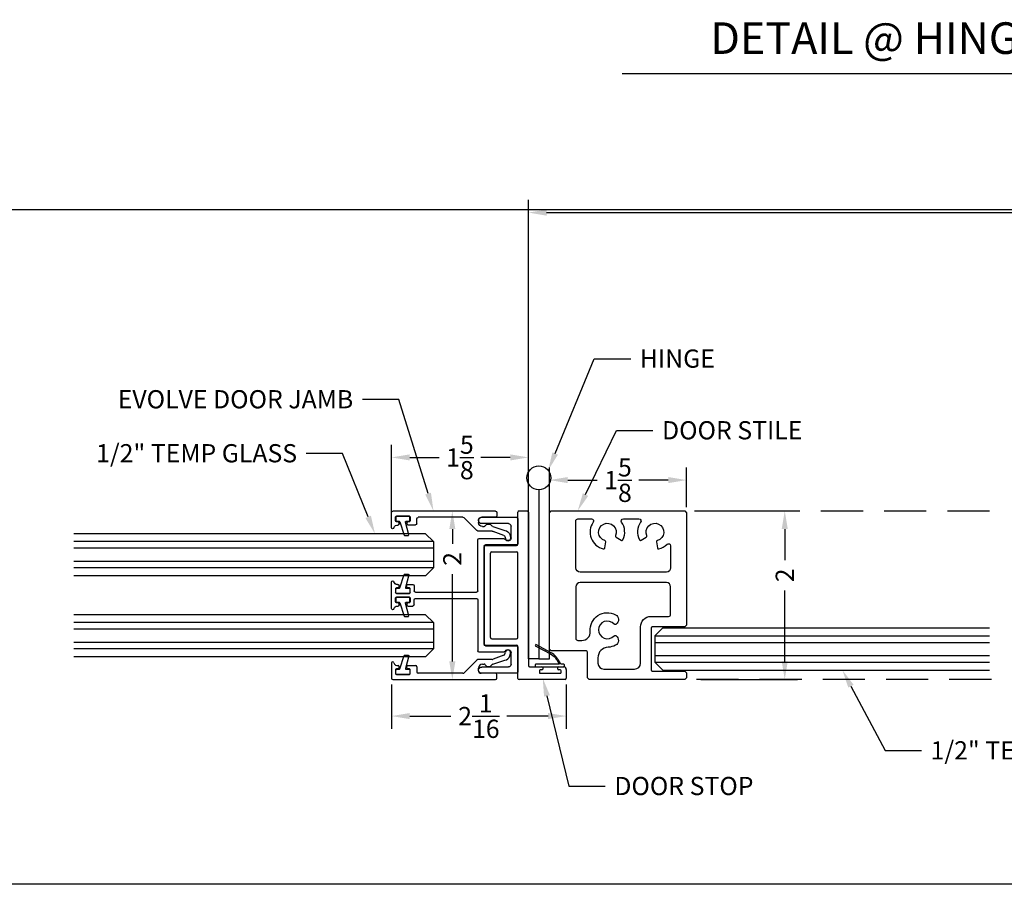
# Model space of a CAD drawing. Units: inches. Extents: x 40 to 1594, y -79 to 430.
# Drawn here: x 226 to 238, y 61 to 71 of the extents above; entities that cross this region are included whole.
import ezdxf
from ezdxf import colors
from ezdxf.entities.mleader import LeaderData, LeaderLine
from ezdxf.enums import TextEntityAlignment as Align
from ezdxf.math import Vec2, Vec3

# ---------------------------------------------------------------- set-up
doc = ezdxf.new("R2010")
doc.units = ezdxf.units.IN
doc.header["$MEASUREMENT"] = 0
doc.linetypes.add('DASHED', pattern=[0.75, 0.5, -0.25])
doc.layers.get('Defpoints').update_dxf_attribs({"color": 8})
for name, color, linetype in [('0DIM', 4, 'Continuous'), ('0Frame', 6, 'Continuous'), ('0Gasket', 6, 'Continuous'), ('0GlassDetails', 7, 'Continuous'), ('0Hardware', 2, 'Continuous'), ('0TITLES', 1, 'Continuous'), ('0TXT', 4, 'Continuous')]:
    doc.layers.add(name, color=color, linetype=linetype)
doc.styles.add('Arial', font='arial.ttf', dxfattribs={"width": 0.8})
doc.styles.get("Standard").update_dxf_attribs({"font": 'arial.ttf'})
doc.dimstyles.new('Standard-DETAILS', dxfattribs={"dimscale": 1.2, "dimtxt": 0.18, "dimasz": 0.18, "dimexe": 0.125, "dimexo": 0.0625, "dimgap": 0.09, "dimtad": 0, "dimdec": 4, "dimdsep": 46, "dimlunit": 5, "dimtxsty": 'Standard', "dimcen": 0.09, "dimclrd": 256, "dimclre": 256, "dimclrt": 256, "dimadec": 0, "dimazin": 2, "dimtfac": 1, "dimtdec": 4, "dimtofl": 0, "dimtmove": 0, "dimatfit": 3, "dimfxl": 1, "dimtolj": 1, "dimtzin": 0, "dimarcsym": 0})

# ---------------------------------------------------------------- blocks, each defined once
blk = doc.blocks.new('*U65')
blk.add_line((-12.03, 0), (0, 0))
at = {"style": 'Arial'}
blk.add_attdef('TITLE', text='', height=0.375, dxfattribs=at).set_placement((-0.087, 0.116), align=Align.BOTTOM_RIGHT)
blk.add_attdef('NUMBER', text='', height=1.125, dxfattribs=at).set_placement((0.125, 0), align=Align.MIDDLE_LEFT)
blk.add_attdef('SCALE', text='', height=0.375, dxfattribs=at).set_placement((-0.062, -0.553), align=Align.RIGHT)
blk = doc.blocks.new('*D144')
at = {"layer": '0DIM', "lineweight": -2, "transparency": 16777216}
for p, q in [((230.755, 65.236), (230.755, 66.036)), ((232.379, 65.31), (232.379, 66.036)), ((230.971, 65.886), (231.32, 65.886)), ((232.163, 65.886), (231.814, 65.886))]:
    blk.add_line(p, q, dxfattribs=at)
at = {"layer": '0DIM', "transparency": 16777216}
for points in [[(230.971, 65.922), (230.971, 65.85), (230.755, 65.886)], [(232.163, 65.922), (232.163, 65.85), (232.379, 65.886)]]:
    blk.add_solid(points, dxfattribs=at)
at = {"layer": 'Defpoints', "color": 0, "transparency": 16777216}
for p in [(232.379, 65.886), (232.379, 65.235), (230.755, 65.161)]:
    blk.add_point(p, dxfattribs=at)
at = {"layer": '0DIM', "transparency": 16777216, "insert": (231.567, 65.886), "char_height": 0.216, "attachment_point": 5}
blk.add_mtext('\\A1;1{\\H1x;\\S5/8;}', dxfattribs=at)
blk = doc.blocks.new('*D145')
at = {"layer": '0DIM', "lineweight": -2, "transparency": 16777216}
for p, q in [((231.094, 65.251), (231.627, 65.251)), ((231.477, 65.035), (231.477, 64.861)), ((231.477, 63.467), (231.477, 64.502)), ((231.094, 63.251), (231.627, 63.251))]:
    blk.add_line(p, q, dxfattribs=at)
at = {"layer": '0DIM', "transparency": 16777216}
for points in [[(231.441, 65.035), (231.513, 65.035), (231.477, 65.251)], [(231.441, 63.467), (231.513, 63.467), (231.477, 63.251)]]:
    blk.add_solid(points, dxfattribs=at)
at = {"layer": 'Defpoints', "color": 0, "transparency": 16777216}
for p in [(231.019, 65.251), (231.019, 63.251), (231.477, 63.251)]:
    blk.add_point(p, dxfattribs=at)
at = {"layer": '0DIM', "transparency": 16777216, "insert": (231.477, 64.682), "char_height": 0.216, "attachment_point": 5, "rotation": 90}
blk.add_mtext('\\A1;2', dxfattribs=at)
blk = doc.blocks.new('*D135')
at = {"layer": '0DIM', "lineweight": -2, "transparency": 16777216}
for p, q in [((230.755, 63.191), (230.755, 62.668)), ((232.829, 63.191), (232.829, 62.668)), ((230.971, 62.818), (231.46, 62.818)), ((232.613, 62.818), (232.124, 62.818))]:
    blk.add_line(p, q, dxfattribs=at)
at = {"layer": '0DIM', "transparency": 16777216}
for points in [[(230.971, 62.854), (230.971, 62.782), (230.755, 62.818)], [(232.613, 62.854), (232.613, 62.782), (232.829, 62.818)]]:
    blk.add_solid(points, dxfattribs=at)
at = {"layer": 'Defpoints', "color": 0, "transparency": 16777216}
for p in [(230.755, 63.266), (232.829, 63.266), (230.755, 62.818)]:
    blk.add_point(p, dxfattribs=at)
at = {"layer": '0DIM', "transparency": 16777216, "insert": (231.792, 62.818), "char_height": 0.216, "attachment_point": 5, "rotation": 359.9986}
blk.add_mtext('\\A1;2{\\H1x;\\S1/16;}', dxfattribs=at)
blk = doc.blocks.new('*U146')
at = {"color": 4}
for p, q in [((-0.25, -0.094), (-0.156, 0)), ((0.156, 0), (-0.156, 0)), ((0.25, -0.094), (0.156, 0)), ((-0.25, -0.094), (-0.25, -4.266)), ((0.25, -0.094), (0.25, -4.266))]:
    blk.add_line(p, q, dxfattribs=at)
at = {"color": 1}
for p, q in [((-0.156, 0), (-0.156, -4.266)), ((-0.078, 0), (-0.078, -4.266)), ((0.078, 0), (0.078, -4.266)), ((0.156, 0), (0.156, -4.266))]:
    blk.add_line(p, q, dxfattribs=at)
blk = doc.blocks.new('*D136')
at = {"layer": '0DIM', "lineweight": -2, "transparency": 16777216}
for p, q in [((232.379, 65.311), (232.379, 68.94)), ((247.1, 65.311), (247.1, 68.94)), ((232.595, 68.79), (238.429, 68.79)), ((246.884, 68.79), (240.662, 68.79))]:
    blk.add_line(p, q, dxfattribs=at)
at = {"layer": '0DIM', "transparency": 16777216}
for points in [[(232.595, 68.826), (232.595, 68.754), (232.379, 68.79)], [(246.884, 68.826), (246.884, 68.754), (247.1, 68.79)]]:
    blk.add_solid(points, dxfattribs=at)
at = {"layer": 'Defpoints', "color": 0, "transparency": 16777216}
for p in [(247.1, 68.79), (232.379, 65.236), (247.1, 65.236)]:
    blk.add_point(p, dxfattribs=at)
at = {"layer": '0DIM', "transparency": 16777216, "insert": (239.546, 68.79), "char_height": 0.216, "attachment_point": 5}
blk.add_mtext('\\A1;36" DAYLIGHT', dxfattribs=at)
blk = doc.blocks.new('GASKET TG.110111')
blk.add_lwpolyline([(-0.075, 0, 0.414214), (-0.083, -0.008), (-0.083, -0.053, 0.414214), (-0.075, -0.061), (-0.045, -0.061, -0.321906), (-0.038, -0.066), (0.015, -0.224, 0.321906), (0.023, -0.229), (0.062, -0.229, 0.491788), (0.069, -0.22), (0.03, -0.071, -0.491788), (0.038, -0.061), (0.075, -0.061, 0.414214), (0.083, -0.053), (0.083, -0.008, 0.414214), (0.075, 0)], format="xyb", close=True)
blk = doc.blocks.new('*D139')
at = {"layer": '0DIM', "lineweight": -2, "transparency": 16777216}
for p, q in [((234.424, 65.251), (235.57, 65.251)), ((235.42, 65.035), (235.42, 64.666)), ((235.42, 63.467), (235.42, 64.307)), ((234.424, 63.251), (235.57, 63.251))]:
    blk.add_line(p, q, dxfattribs=at)
at = {"layer": '0DIM', "transparency": 16777216}
for points in [[(235.384, 65.035), (235.456, 65.035), (235.42, 65.251)], [(235.384, 63.467), (235.456, 63.467), (235.42, 63.251)]]:
    blk.add_solid(points, dxfattribs=at)
at = {"layer": 'Defpoints', "color": 0, "transparency": 16777216}
for p in [(234.349, 65.251), (235.42, 65.251), (234.349, 63.251)]:
    blk.add_point(p, dxfattribs=at)
at = {"layer": '0DIM', "transparency": 16777216, "insert": (235.42, 64.487), "char_height": 0.216, "attachment_point": 5, "rotation": 90}
blk.add_mtext('\\A1;2', dxfattribs=at)
blk = doc.blocks.new('*D140')
at = {"layer": '0DIM', "lineweight": -2, "transparency": 16777216}
for p, q in [((232.629, 65.296), (232.629, 65.767)), ((234.254, 65.296), (234.254, 65.767)), ((232.845, 65.617), (233.195, 65.617)), ((234.038, 65.617), (233.689, 65.617))]:
    blk.add_line(p, q, dxfattribs=at)
at = {"layer": '0DIM', "transparency": 16777216}
for points in [[(232.845, 65.653), (232.845, 65.581), (232.629, 65.617)], [(234.038, 65.653), (234.038, 65.581), (234.254, 65.617)]]:
    blk.add_solid(points, dxfattribs=at)
at = {"layer": 'Defpoints', "color": 0, "transparency": 16777216}
for p in [(232.629, 65.617), (232.629, 65.221), (234.254, 65.221)]:
    blk.add_point(p, dxfattribs=at)
at = {"layer": '0DIM', "transparency": 16777216, "insert": (233.442, 65.617), "char_height": 0.216, "attachment_point": 5}
blk.add_mtext('\\A1;1{\\H1x;\\S5/8;}', dxfattribs=at)
blk = doc.blocks.new('*U147')
at = {"color": 4}
for p, q in [((-0.25, -0.094), (-0.156, 0)), ((0.156, 0), (-0.156, 0)), ((0.25, -0.094), (0.156, 0)), ((-0.25, -0.094), (-0.25, -3.97)), ((0.25, -0.094), (0.25, -3.97))]:
    blk.add_line(p, q, dxfattribs=at)
at = {"color": 1}
for p, q in [((-0.156, 0), (-0.156, -3.97)), ((-0.078, 0), (-0.078, -3.97)), ((0.078, 0), (0.078, -3.97)), ((0.156, 0), (0.156, -3.97))]:
    blk.add_line(p, q, dxfattribs=at)
blk = doc.blocks.new('C1')
for p, q in [((-0.019, 0.125), (-0.166, -0.022)), ((0.161, 0.134), (0.003, 0.134)), ((0.168, 0.077), (0.312, 0.124)), ((0.301, 0.185), (0.172, 0.136)), ((-1.033, 0.09), (-1.033, -0.09)), ((-0.983, 0.012), (-0.983, -0.035)), ((-0.953, 0.022), (-0.973, 0.022)), ((-0.953, 0.022), (-0.973, 0.022)), ((-0.943, 0.05), (-0.943, 0.032)), ((-0.943, 0.032), (-0.943, 0.05)), ((-0.943, 0.035), (-0.943, 0.032)), ((-0.85, 0.032), (-0.85, 0.05)), ((-0.84, 0.06), (-0.747, 0.06)), ((-0.82, 0.022), (-0.84, 0.022)), ((-0.81, -0.035), (-0.81, 0.012)), ((-0.732, 0.045), (-0.732, -0.014)), ((0, 0), (0, 0.031)), ((0.047, 0.078), (0.066, 0.078)), ((-1.018, -0.106), (0.201, -0.106)), ((-0.973, -0.045), (-0.82, -0.045)), ((-0.188, -0.031), (-0.717, -0.031)), ((0.201, -0.031), (0.037, -0.031)), ((0.217, -0.09), (0.217, -0.047))]:
    blk.add_line(p, q)
for centre, radius, start, end in [((0.35, 0.214), 0.031, 349.7966, 169.7966), ((0.003, 0.103), 0.0312, 90, 135), ((0.161, 0.165), 0.0312, 270, 290.8288), ((0.299, 0.2), 0.015, 280, 339.621), ((0.298, 0.201), 0.078, 280, 339.8772), ((0.178, 0.245), 0.144, 339.621, 349.7966), ((0.178, 0.245), 0.206, 339.8772, 349.7966), ((-1.018, 0.09), 0.015, 11.1247, 180), ((-0.961, 0.104), 0.0441, 194.8057, 279.115), ((-0.973, 0.012), 0.01, 90, 180), ((-0.953, 0.05), 0.01, 0, 90), ((-0.953, 0.032), 0.01, 270, 360), ((-0.953, 0.032), 0.01, 270, 360), ((-0.953, 0.032), 0.01, 270, 360), ((-0.953, 0.05), 0.01, 0, 82.9506), ((-0.84, 0.05), 0.01, 90, 180), ((-0.84, 0.032), 0.01, 180, 270), ((-0.82, 0.012), 0.01, 0, 90), ((-0.747, 0.045), 0.015, 0, 90), ((0.047, 0.031), 0.047, 90, 180), ((0.066, 0.063), 0.015, 32.0884, 90), ((0.119, 0.096), 0.047, 212.0884, 327.3056), ((0.171, 0.062), 0.015, 100, 147.3056), ((-1.018, -0.09), 0.0156, 180, 270), ((-0.973, -0.035), 0.01, 180, 270), ((-0.82, -0.035), 0.01, 270, 360), ((-0.717, -0.014), 0.015, 180, 270), ((-0.188, 0), 0.031, 270, 315), ((0.031, 0), 0.031, 180, 270), ((0.201, -0.047), 0.0156, 0, 90), ((0.201, -0.09), 0.0156, 270, 0)]:
    blk.add_arc(centre, radius, start, end)
blk = doc.blocks.new('base')
for p, q in [((0.385, 0.925), (-0.028, 0.925)), ((-0.028, 0.85), (0.289, 0.85)), ((0.32, 0.819), (0.32, 0.68)), ((0.4, 0.615), (0.4, 0.909)), ((-0.075, 0.053), (-0.075, 0.659)), ((0.23, 0.675), (-0.059, 0.675)), ((0.016, 0.6), (0.385, 0.6)), ((0, -0.584), (0, 0.584)), ((-1.099, 0.156), (-1.099, -0.156)), ((-1.028, 0.127), (-1.019, 0.127)), ((-1.009, 0.117), (-1.009, 0.099)), ((-1.009, 0.099), (-1.009, 0.117)), ((-0.916, 0.099), (-0.916, 0.117)), ((-0.906, 0.127), (-0.845, 0.127)), ((-1.049, 0.079), (-1.049, 0.032)), ((-1.019, 0.089), (-1.039, 0.089)), ((-1.019, 0.089), (-1.039, 0.089)), ((-1.039, 0.022), (-0.886, 0.022)), ((-1.009, 0.101), (-1.009, 0.099)), ((-0.886, 0.089), (-0.906, 0.089)), ((-0.876, 0.032), (-0.876, 0.079)), ((-0.83, 0.112), (-0.83, 0.052)), ((-0.815, 0.037), (-0.091, 0.037)), ((-1.049, -0.079), (-1.049, -0.032)), ((-1.039, -0.022), (-0.886, -0.022)), ((-1.019, -0.089), (-1.039, -0.089)), ((-1.019, -0.089), (-1.039, -0.089)), ((-1.009, -0.117), (-1.009, -0.099)), ((-1.009, -0.101), (-1.009, -0.099)), ((-1.009, -0.099), (-1.009, -0.117)), ((-0.916, -0.099), (-0.916, -0.117)), ((-0.886, -0.089), (-0.906, -0.089)), ((-0.876, -0.032), (-0.876, -0.079)), ((-0.83, -0.112), (-0.83, -0.052)), ((-0.815, -0.037), (-0.091, -0.037)), ((-0.815, -0.037), (-0.091, -0.037)), ((-0.075, -0.053), (-0.075, -0.659)), ((-1.029, -0.127), (-1.019, -0.127)), ((-0.906, -0.127), (-0.845, -0.127)), ((-0.059, -0.675), (0.23, -0.675)), ((0.385, -0.6), (0.016, -0.6)), ((0.32, -0.68), (0.32, -0.819)), ((0.4, -0.91), (0.4, -0.615)), ((0.289, -0.85), (-0.028, -0.85)), ((-0.028, -0.925), (0.385, -0.925))]:
    blk.add_line(p, q)
for centre, radius, start, end in [((-0.028, 0.888), 0.0375, 90, 270), ((0.289, 0.819), 0.031, 0, 90), ((0.385, 0.909), 0.0156, 0, 90), ((-0.059, 0.659), 0.0156, 90, 180), ((0.016, 0.584), 0.0156, 90, 180), ((0.231, 0.649), 0.0252, 28.6767, 91.0778), ((0.284, 0.68), 0.036, 210.982, 360), ((0.385, 0.615), 0.0156, 270, 0), ((-1.084, 0.156), 0.015, 11.1247, 180), ((-1.028, 0.17), 0.0429, 194.3693, 270), ((-1.019, 0.117), 0.01, 0, 90), ((-0.906, 0.117), 0.01, 90, 180), ((-0.845, 0.112), 0.015, 0, 90), ((-1.039, 0.079), 0.01, 90, 180), ((-1.039, 0.032), 0.01, 180, 270), ((-1.019, 0.099), 0.01, 270, 360), ((-1.019, 0.099), 0.01, 270, 360), ((-1.019, 0.099), 0.01, 270, 360), ((-0.906, 0.099), 0.01, 180, 270), ((-0.886, 0.079), 0.01, 0, 90), ((-0.886, 0.032), 0.01, 270, 360), ((-0.815, 0.052), 0.015, 180, 270), ((-0.091, 0.053), 0.0156, 270, 0), ((-1.039, -0.032), 0.01, 90, 180), ((-1.039, -0.079), 0.01, 180, 270), ((-1.019, -0.099), 0.01, 0, 90), ((-1.019, -0.099), 0.01, 0, 90), ((-1.019, -0.099), 0.01, 0, 90), ((-0.906, -0.099), 0.01, 90, 180), ((-0.886, -0.032), 0.01, 0, 90), ((-0.886, -0.079), 0.01, 270, 360), ((-0.845, -0.112), 0.015, 270, 0), ((-0.815, -0.052), 0.015, 90, 180), ((-0.091, -0.053), 0.0156, 0, 90), ((-1.084, -0.156), 0.015, 180, 348.8753), ((-1.028, -0.17), 0.0429, 89.4028, 165.6307), ((-1.019, -0.117), 0.01, 270, 360), ((-0.906, -0.117), 0.01, 180, 270), ((0.016, -0.584), 0.0156, 180, 270), ((-0.059, -0.659), 0.0156, 180, 270), ((0.231, -0.649), 0.0252, 268.9222, 331.3233), ((0.284, -0.68), 0.036, 0, 149.018), ((0.385, -0.615), 0.0156, 0, 90), ((-0.028, -0.888), 0.0375, 90, 270), ((0.289, -0.819), 0.031, 270, 0), ((0.385, -0.91), 0.015, 270, 360)]:
    blk.add_arc(centre, radius, start, end)
blk = doc.blocks.new('jamb')
for p, q in [((0.4, 0.607), (0.4, 0.985)), ((0.415, 1), (0.51, 1)), ((0.525, 0.985), (0.525, -0.833)), ((0.016, 0.592), (0.385, 0.592)), ((0, -0.576), (0, 0.576)), ((0.075, -0.501), (0.075, 0.501)), ((0.091, 0.517), (0.385, 0.517)), ((0.4, -0.501), (0.4, 0.501)), ((0.091, -0.517), (0.385, -0.517)), ((0.016, -0.592), (0.385, -0.592)), ((0.4, -0.985), (0.4, -0.607)), ((0.54, -0.848), (0.686, -0.848)), ((0.656, -0.895), (0.656, -0.915)), ((0.686, -0.885), (0.666, -0.885)), ((0.666, -0.925), (0.903, -0.925)), ((0.696, -0.858), (0.696, -0.875)), ((0.873, -0.875), (0.873, -0.858)), ((0.883, -0.848), (0.944, -0.848)), ((0.903, -0.885), (0.883, -0.885)), ((0.913, -0.915), (0.913, -0.895)), ((0.975, -0.879), (0.975, -0.984)), ((0.96, -1), (0.415, -1))]:
    blk.add_line(p, q)
for centre, radius, start, end in [((0.415, 0.985), 0.015, 90, 180), ((0.51, 0.985), 0.015, 0, 90), ((0.016, 0.576), 0.0156, 90, 180), ((0.385, 0.607), 0.0156, 270, 360), ((0.091, 0.501), 0.0156, 90, 180), ((0.385, 0.501), 0.0156, 0, 90), ((0.016, -0.576), 0.0156, 180, 270), ((0.091, -0.501), 0.0156, 180, 270), ((0.385, -0.501), 0.0156, 270, 0), ((0.385, -0.607), 0.0156, 0, 90), ((0.54, -0.833), 0.015, 180, 270), ((0.666, -0.895), 0.01, 90, 180), ((0.666, -0.915), 0.01, 180, 270), ((0.686, -0.858), 0.01, 360, 90), ((0.686, -0.875), 0.01, 270, 0), ((0.883, -0.858), 0.01, 90, 180), ((0.883, -0.875), 0.01, 180, 270), ((0.903, -0.895), 0.01, 0, 90), ((0.903, -0.915), 0.01, 270, 360), ((0.944, -0.879), 0.031, 360, 90), ((0.415, -0.985), 0.015, 180, 270), ((0.96, -0.984), 0.0156, 270, 360)]:
    blk.add_arc(centre, radius, start, end)
blk = doc.blocks.new('GASKET 117S')
blk.add_lwpolyline([(0.17, 0), (-0.16, 0, -0.414214), (-0.17, 0.01), (-0.17, 0.021, -0.414214), (-0.16, 0.031), (-0.128, 0.031), (-0.11, 0.061, -0.135409), (-0.012, 0.168), (0.171, 0.265), (0.177, 0.251), (-0.005, 0.154, 0.136491), (-0.096, 0.054), (-0.109, 0.031), (0.17, 0.031, -0.413833), (0.18, 0.021), (0.18, 0.01, -0.414594)], format="xyb", close=True)
blk = doc.blocks.new('EVOLVE DBL GLAZING DOOR JAMB')
at = {"xscale": -1, "rotation": 180}
for name, p in [('C1', (1.033, 0.894)), ('base', (1.099, 0))]:
    blk.add_blockref(name, p, dxfattribs=at)
for name, p in [('jamb', (1.099, 0)), ('C1', (1.033, -0.894))]:
    blk.add_blockref(name, p)
at = {"layer": '0Gasket', "xscale": -1}
blk.add_blockref('GASKET 117S', (1.883, -0.849), dxfattribs=at)

msp = doc.modelspace()

# ---------------------------------------------------------------- linework, layer by layer
at = {"layer": '0Frame', "linetype": 'DASHED'}
for p, q in [((234.349109, 65.250511), (237.876608, 65.250511)), ((237.871738, 63.250511), (234.349109, 63.250511))]:
    msp.add_line(p, q, dxfattribs=at)
at = {"layer": '0Frame'}
for points in [[(233.849109, 63.350511), (234.234109, 63.350511), (234.254109, 63.330511), (234.254109, 63.270511), (234.234109, 63.250511), (233.099109, 63.250511), (233.079109, 63.270511), (233.079109, 63.575011, 0.414213562), (233.064109, 63.590011), (232.649109, 63.590011), (232.629109, 63.610011), (232.629109, 65.230511), (232.649109, 65.250511), (234.234109, 65.250511), (234.254109, 65.230511), (234.254109, 63.895511), (234.234109, 63.875511), (233.849109, 63.875511, 0.414213562), (233.834109, 63.860511), (233.834109, 63.365511, 0.414213562)], [(232.941609, 64.575511), (232.941609, 65.131761, -0.414213562), (232.966609, 65.156761), (233.127735, 65.156761, -0.605595981), (233.148264, 65.117494, 0.526387569), (233.267888, 64.801384, 0.437554906), (233.286259, 64.813551), (233.297531, 64.88299, 0.377964397), (233.28696, 64.899783, -2.646327482), (233.412828, 64.958476, 0.377964397), (233.418897, 64.939584), (233.479337, 64.903585, 0.437554906), (233.500466, 64.909837, 0.27285183), (233.484953, 65.117494, -0.605595981), (233.505483, 65.156761), (233.690235, 65.156761, -0.605595981), (233.710764, 65.117494, 0.27285183), (233.695252, 64.909837, 0.437554906), (233.716381, 64.903585), (233.77682, 64.939584, 0.377964397), (233.78289, 64.958476, -2.646327482), (233.908757, 64.899783, 0.377964397), (233.898186, 64.88299), (233.909459, 64.813551, 0.437554906), (233.92783, 64.801384, 0.137000485), (234.023946, 64.855434, -0.667879611), (234.066609, 64.837742), (234.066609, 64.575511, -0.414213562), (234.016609, 64.525511), (232.991609, 64.525511, -0.414213562)]]:
    msp.add_lwpolyline(points, format="xyb", close=True, dxfattribs=at)
msp.add_lwpolyline([(233.204109, 63.509747), (233.204109, 63.445511, 0.414213562), (233.274109, 63.375511), (233.639109, 63.375511, 0.414213562), (233.709109, 63.445511), (233.709109, 63.875511, -0.414213562), (233.834109, 64.000511), (234.041609, 64.000511, 0.414213562), (234.066609, 64.025511), (234.066609, 64.350511, 0.414213562), (234.016609, 64.400511), (232.991609, 64.400511, 0.414213562), (232.941609, 64.350511), (232.941609, 63.740011, 0.414213562), (232.966609, 63.715011), (233.012594, 63.715011, 0.43796743), (233.112271, 63.823043, -0.594603167), (233.41391, 64.019947, -0.563839125), (233.419406, 63.908848), (233.415313, 63.906087, -0.377964397), (233.395636, 63.908647, 2.646327482), (233.395101, 63.769768, -0.377964397), (233.414797, 63.772176), (233.418869, 63.769383, -0.563839125), (233.412518, 63.65833, -0.112715679), (233.324374, 63.634658, 0.403159507), (233.204109, 63.509747)], format="xyb", dxfattribs=at)
at = {"layer": '0Hardware'}
for points in [[(232.504109, 65.502211), (232.504109, 63.497707), (232.379109, 63.497707), (232.379109, 65.579719)], [(232.504109, 65.502211), (232.504109, 63.497707), (232.629109, 63.497707), (232.629109, 65.579719)]]:
    msp.add_lwpolyline(points, dxfattribs=at)
msp.add_circle((232.50377, 65.643841), 0.141634, dxfattribs=at)
at = {"layer": 'Defpoints'}
for points in [[(587.592123, 68.822486), (44.207179, 68.822486)], [(587.592123, 60.822486), (44.207179, 60.822486)]]:
    msp.add_lwpolyline(points, dxfattribs=at)

# ---------------------------------------------------------------- block references
at = {"layer": '0Frame'}
msp.add_blockref('EVOLVE DBL GLAZING DOOR JAMB', (230.754516, 64.250511), dxfattribs=at)
at = {"layer": '0Gasket'}
for p in [(230.891016, 65.189228), (230.891016, 64.228636)]:
    msp.add_blockref('GASKET TG.110111', p, dxfattribs=at)
at = {"layer": '0Gasket', "xscale": -1, "rotation": 180}
for p in [(230.891016, 64.272386), (230.891016, 63.311793)]:
    msp.add_blockref('GASKET TG.110111', p, dxfattribs=at)
at = {"layer": '0GlassDetails', "xscale": -1, "rotation": 270}
for p in [(231.254516, 64.730807), (231.254516, 63.770214)]:
    msp.add_blockref('*U146', p, dxfattribs=at)
at = {"layer": '0GlassDetails', "rotation": 90.00000000000001}
msp.add_blockref('*U147', (233.879109, 63.613011), dxfattribs=at)
at = {"layer": '0TITLES'}
ref = msp.add_blockref('*U65', (245.520232, 70.439042), dxfattribs=at)
ref.add_attrib('TITLE', 'DETAIL @ HINGE  WOOD DOOR JAMB / STRIKE', dxfattribs={"layer": '0', "height": 0.375, "style": 'Arial'}).set_placement((245.432802, 70.554695), align=Align.BOTTOM_RIGHT)

# ---------------------------------------------------------------- dimensions: what is measured, and where the dimension line sits
at = {"layer": '0DIM'}
dim = msp.add_linear_dim(base=(247.100211, 68.789573), p1=(232.379113, 65.235512), p2=(247.100211, 65.235511), text='36" DAYLIGHT', dimstyle='Standard-DETAILS', dxfattribs=at)
dim.commit()
dim.dimension.update_dxf_attribs({"geometry": '*D136', "text_midpoint": (239.545806, 68.789573), "dimtype": 160})
for base, p1, p2, picture, middle in [((232.379109, 65.885979), (230.75454, 65.160514), (232.379109, 65.234889), '*D144', (231.566824, 65.885979)), ((232.629109, 65.616602), (234.254109, 65.220511), (232.629109, 65.220511), '*D140', (233.441609, 65.616602))]:
    dim = msp.add_linear_dim(base=base, p1=p1, p2=p2, dimstyle='Standard-DETAILS', dxfattribs=at)
    dim.commit()
    dim.dimension.update_dxf_attribs({"geometry": picture, "text_midpoint": middle})
for base, p1, p2, angle, picture, middle in [((231.477151, 63.250514), (231.019351, 65.250514), (231.019351, 63.250514), 270, '*D145', (231.477151, 64.681749)), ((235.419804, 65.250511), (234.349109, 63.250511), (234.349109, 65.250511), 90, '*D139', (235.419804, 64.486817))]:
    dim = msp.add_linear_dim(base=base, p1=p1, p2=p2, angle=angle, dimstyle='Standard-DETAILS', dxfattribs=at)
    dim.commit()
    dim.dimension.update_dxf_attribs({"geometry": picture, "text_midpoint": middle, "dimtype": 160})
dim = msp.add_aligned_dim(p1=(232.829109, 63.266136), p2=(230.754516, 63.266186), distance=0.44819, dimstyle='Standard-DETAILS', dxfattribs=at)
dim.commit()
dim.dimension.update_dxf_attribs({"geometry": '*D135', "text_midpoint": (231.791802, 62.817971)})

# ---------------------------------------------------------------- leaders
at = {"layer": '0TXT'}
ml = msp.add_multileader_mtext('Standard', dxfattribs=at)
ml.set_content('\\A1;HINGE', color=256)
ml.set_leader_properties()
ml.build(insert=Vec2(0, 0))
ml.multileader.update_dxf_attribs({"dogleg_length": 0.36, "arrow_head_size": 0.216, "scale": 1.2})
ctx = ml.context
ctx.base_point, ctx.scale, ctx.char_height, ctx.arrow_head_size, ctx.landing_gap_size, ctx.plane_origin = Vec3(233.592931, 67.056359), 1.2, 0.216, 0.216, 0.108, Vec3(144.234025, 65.643841)
notes = []
notes.append((ctx, [(0, (1, 1, 0), (233.160931, 67.056359), (1, 0), 0.432, [(0, [(232.614021, 65.732751)], 0, [])])]))
ctx.mtext.insert, ctx.mtext.flow_direction = Vec3(233.700931, 67.1662), 5
ml = msp.add_multileader_mtext('Standard', dxfattribs=at)
ml.set_content('\\A1;EVOLVE DOOR JAMB', color=256)
ml.set_leader_properties()
ml.build(insert=Vec2(0, 0))
ml.multileader.update_dxf_attribs({"dogleg_length": 0.36, "arrow_head_size": 0.216, "scale": 1.2})
ctx = ml.context
ctx.base_point, ctx.scale, ctx.char_height, ctx.arrow_head_size, ctx.landing_gap_size, ctx.plane_origin = Vec3(227.148128, 66.574119), 1.2, 0.216, 0.216, 0.108, Vec3(142.873461, 65.161601)
ctx.text_align_type = 2
notes.append((ctx, [(1, (1, 1, 0), (230.841492, 66.574119), (-1, 0), 0.432, [(0, [(231.253456, 65.250511)], 0, [])])]))
ctx.mtext.insert, ctx.mtext.alignment, ctx.mtext.flow_direction = Vec3(230.301492, 66.683961), 3, 5
ml = msp.add_multileader_mtext('Standard', dxfattribs=at)
ml.set_content('{\\fUtsaah|b0|i0|c0|p34;DOOR STILE}', color=256)
ml.set_leader_properties()
ml.build(insert=Vec2(0, 0))
ml.multileader.update_dxf_attribs({"dogleg_length": 0.36, "arrow_head_size": 0.216, "scale": 1.2})
ctx = ml.context
ctx.base_point, ctx.scale, ctx.char_height, ctx.arrow_head_size, ctx.landing_gap_size, ctx.plane_origin = Vec3(233.856357, 66.206177), 1.2, 0.216, 0.216, 0.108, Vec3(235.303661, 63.500508)
notes.append((ctx, [(1, (1, 1, 0), (233.424357, 66.206177), (1, 0), 0.432, [(0, [(232.963175, 65.250511)], 0, [])])]))
ctx.mtext.insert, ctx.mtext.flow_direction = Vec3(233.964357, 66.316029), 5
ml = msp.add_multileader_mtext('Standard', dxfattribs=at)
ml.set_content('\\A1;LEVER BOX', color=256)
ml.set_leader_properties()
ml.build(insert=Vec2(0, 0))
ml.multileader.update_dxf_attribs({"dogleg_length": 0.36, "arrow_head_size": 0.216, "scale": 1.2})
ctx = ml.context
ctx.base_point, ctx.scale, ctx.char_height, ctx.arrow_head_size, ctx.landing_gap_size, ctx.plane_origin = Vec3(238.774667, 66.221141), 1.2, 0.216, 0.216, 0.108, Vec3(144.754822, 64.824861)
ctx.text_align_type = 2
notes.append((ctx, [(0, (1, 1, 0), (241.109265, 66.221141), (-1, 0), 0.432, [(0, [(241.962457, 64.789992)], 0, [])])]))
ctx.mtext.insert, ctx.mtext.width, ctx.mtext.alignment, ctx.mtext.flow_direction = Vec3(240.569265, 66.330982), 2.6943083, 3, 5
ml = msp.add_multileader_mtext('Standard', dxfattribs=at)
ml.set_content('\\A1;1/2" TEMP GLASS', color=256)
ml.set_leader_properties()
ml.build(insert=Vec2(0, 0))
ml.multileader.update_dxf_attribs({"dogleg_length": 0.36, "arrow_head_size": 0.216, "scale": 1.2})
ctx = ml.context
ctx.base_point, ctx.scale, ctx.char_height, ctx.arrow_head_size, ctx.landing_gap_size, ctx.plane_origin = Vec3(227.03749, 65.933737), 1.2, 0.216, 0.216, 0.108, Vec3(230.559251, 64.980807)
ctx.text_align_type = 2
notes.append((ctx, [(1, (1, 1, 0), (230.175678, 65.933737), (-1, 0), 0.432, [(0, [(230.559251, 64.980807)], 0, [])])]))
ctx.mtext.insert, ctx.mtext.alignment, ctx.mtext.flow_direction = Vec3(229.635678, 66.043579), 3, 5
ml = msp.add_multileader_mtext('Standard', dxfattribs=at)
ml.set_content('\\A1;1/2" TEMP GLASS', color=256)
ml.set_leader_properties()
ml.build(insert=Vec2(0, 0))
ml.multileader.update_dxf_attribs({"dogleg_length": 0.36, "arrow_head_size": 0.216, "scale": 1.2})
ctx = ml.context
ctx.base_point, ctx.scale, ctx.char_height, ctx.arrow_head_size, ctx.landing_gap_size, ctx.plane_origin = Vec3(237.042512, 62.409361), 1.2, 0.216, 0.216, 0.108, Vec3(236.104139, 63.363011)
notes.append((ctx, [(0, (1, 1, 0), (236.610512, 62.409361), (1, 0), 0.432, [(0, [(236.104139, 63.363011)], 0, [])])]))
ctx.mtext.insert, ctx.mtext.flow_direction = Vec3(237.150512, 62.519202), 5
ml = msp.add_multileader_mtext('Standard', dxfattribs=at)
ml.set_content('DOOR STOP', color=256)
ml.set_leader_properties()
ml.build(insert=Vec2(0, 0))
ml.multileader.update_dxf_attribs({"dogleg_length": 0.36, "arrow_head_size": 0.216, "scale": 1.2})
ctx = ml.context
ctx.base_point, ctx.scale, ctx.char_height, ctx.arrow_head_size, ctx.landing_gap_size, ctx.plane_origin = Vec3(233.290496, 61.986706), 1.2, 0.216, 0.216, 0.108, Vec3(237.732989, 61.431053)
notes.append((ctx, [(1, (1, 1, 0), (232.858496, 61.986706), (1, 0), 0.432, [(0, [(232.548941, 63.267509)], 0, [])])]))
ctx.mtext.insert, ctx.mtext.width, ctx.mtext.defined_height, ctx.mtext.flow_direction = Vec3(233.398496, 62.096548), 2.64607592, 0.638519, 5
for ctx, leaders in notes:
    for number, flags, end, landing, length, lines in leaders:
        leader = LeaderData()
        leader.index, (leader.has_last_leader_line, leader.has_dogleg_vector, leader.attachment_direction) = number, flags
        leader.last_leader_point, leader.dogleg_vector, leader.dogleg_length = Vec3(end), Vec3(landing), length
        for number, points, colour, breaks in lines:
            line = LeaderLine()
            line.index, line.vertices, line.color, line.breaks = number, Vec3.list(points), colors.encode_raw_color(colour), breaks
            leader.lines.append(line)
        ctx.leaders.append(leader)

doc.saveas('drawing.dxf')
